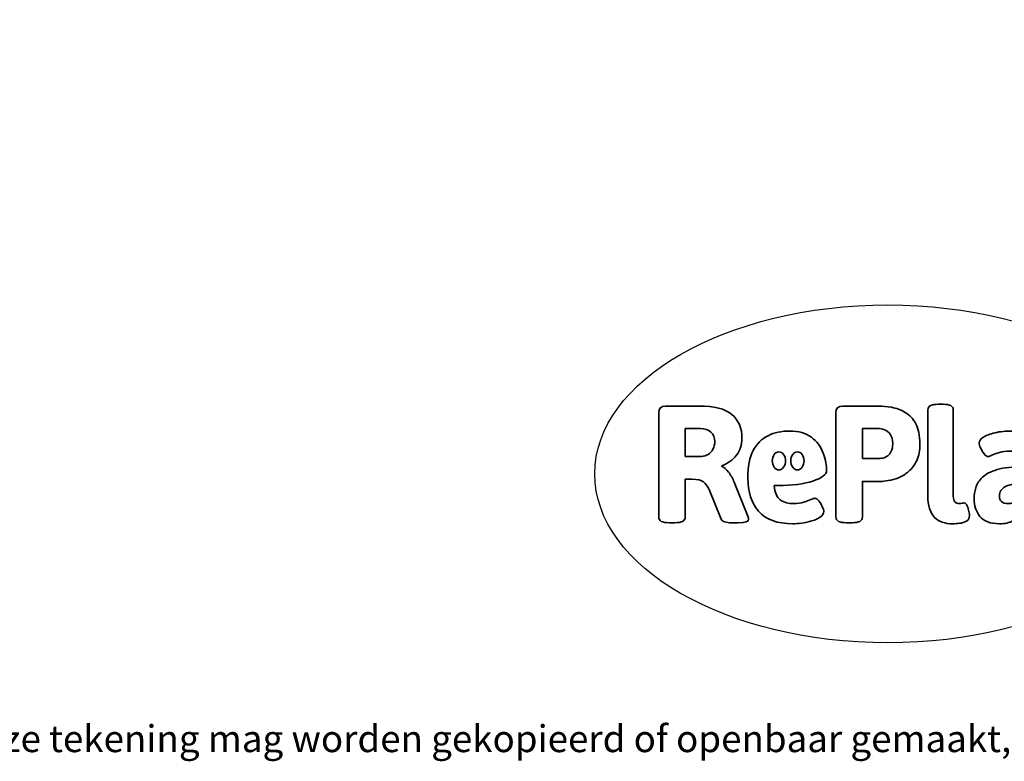
# Model space of a CAD drawing. Units: millimetres. Extents: x -4534 to 386787, y -3372 to 1463.
# Drawn here: x -1426 to 1682, y -3372 to -1030 of the extents above; entities that cross this region are included whole.
import ezdxf

# ---------------------------------------------------------------- set-up
doc = ezdxf.new("R2010")
doc.units = ezdxf.units.MM
doc.layers.add('Benaming', color=7, linetype='Continuous', lineweight=20, true_color=0x00a19a)
doc.layers.add('Logo-Copywrite', color=7, linetype='Continuous')
doc.styles.get("Standard").update_dxf_attribs({"font": 'arial.ttf'})
doc.styles.add('VR Benaming txt 140', font='arial.ttf', dxfattribs={"height": 140})

# ---------------------------------------------------------------- blocks, each defined once
blk = doc.blocks.new('onderschrift')
at = {"layer": 'Logo-Copywrite'}
blk.add_ellipse((1314.4, -2464.5), major_axis=(924.9, 0), ratio=0.576701, dxfattribs=at)
at = {"layer": 'Logo-Copywrite', "lineweight": 35}
for points, knots in [([(623.9, -2618.7), (602.2, -2618.7), (591.4, -2612.9), (591.4, -2601.3), (591.4, -2601.3), (591.4, -2271.9), (591.4, -2271.9), (591.4, -2257.5), (598.6, -2250.2), (613.1, -2250.2), (613.1, -2250.2), (719, -2250.2), (719, -2250.2), (766.1, -2250.2), (800.4, -2259.1), (822, -2276.8), (843.5, -2294.6), (854.3, -2319.7), (854.3, -2352.3), (854.3, -2373.3), (848.4, -2391.2), (836.6, -2405.9), (824.8, -2420.5), (809.5, -2431.5), (790.7, -2438.7), (790.7, -2438.7), (790.7, -2440.9), (790.7, -2440.9), (797.6, -2443.4), (804.7, -2449.5), (811.9, -2459.1), (819.1, -2468.7), (825.1, -2479.3), (829.8, -2490.9), (829.8, -2490.9), (872.5, -2597.5), (872.5, -2597.5), (874.3, -2602.3), (875.3, -2605.7), (875.3, -2607.9), (875.3, -2615.1), (864.4, -2618.7), (842.7, -2618.7), (842.7, -2618.7), (820.4, -2618.7), (820.4, -2618.7), (812.4, -2618.7), (805.6, -2617.9), (800, -2616.3), (794.4, -2614.7), (790.7, -2611.7), (788.9, -2607.3), (788.9, -2607.3), (751.1, -2514.2), (751.1, -2514.2), (745.6, -2503.4), (739.6, -2495.2), (732.9, -2489.8), (726.2, -2484.3), (713.9, -2481.6), (696.2, -2481.6), (696.2, -2481.6), (675, -2481.6), (675, -2481.6), (675, -2481.6), (675, -2601.3), (675, -2601.3), (675, -2612.9), (664.1, -2618.7), (642.4, -2618.7), (642.4, -2618.7), (623.9, -2618.7), (623.9, -2618.7)], [0, 0, 0, 0, 1, 1, 1, 2, 2, 2, 3, 3, 3, 4, 4, 4, 5, 5, 5, 6, 6, 6, 7, 7, 7, 8, 8, 8, 9, 9, 9, 10, 10, 10, 11, 11, 11, 12, 12, 12, 13, 13, 13, 14, 14, 14, 15, 15, 15, 16, 16, 16, 17, 17, 17, 18, 18, 18, 19, 19, 19, 20, 20, 20, 21, 21, 21, 22, 22, 22, 23, 23, 23, 24, 24, 24, 24]), ([(1183.3, -2618.7), (1161.6, -2618.7), (1150.7, -2612.9), (1150.7, -2601.3), (1150.7, -2601.3), (1150.7, -2271.9), (1150.7, -2271.9), (1150.7, -2257.5), (1158, -2250.2), (1172.5, -2250.2), (1172.5, -2250.2), (1286.5, -2250.2), (1286.5, -2250.2), (1298.5, -2250.2), (1311.9, -2251.6), (1326.7, -2254.3), (1341.6, -2257), (1355.8, -2262.4), (1369.4, -2270.3), (1383, -2278.3), (1394.1, -2290.2), (1402.8, -2306.2), (1411.5, -2322.1), (1415.8, -2343.1), (1415.8, -2369.2), (1415.8, -2390.2), (1412.6, -2407.8), (1406, -2421.9), (1399.5, -2436), (1391.1, -2447.5), (1380.8, -2456.4), (1370.5, -2465.2), (1359.6, -2471.9), (1348.2, -2476.5), (1336.8, -2481), (1326, -2484.1), (1315.9, -2485.7), (1305.7, -2487.3), (1297.8, -2488.2), (1292, -2488.2), (1292, -2488.2), (1234.4, -2488.2), (1234.4, -2488.2), (1234.4, -2488.2), (1234.4, -2601.3), (1234.4, -2601.3), (1234.4, -2612.9), (1223.5, -2618.7), (1201.8, -2618.7), (1201.8, -2618.7), (1183.3, -2618.7), (1183.3, -2618.7)], [0, 0, 0, 0, 1, 1, 1, 2, 2, 2, 3, 3, 3, 4, 4, 4, 5, 5, 5, 6, 6, 6, 7, 7, 7, 8, 8, 8, 9, 9, 9, 10, 10, 10, 11, 11, 11, 12, 12, 12, 13, 13, 13, 14, 14, 14, 15, 15, 15, 16, 16, 16, 17, 17, 17, 17]), ([(1520.3, -2622), (1507.7, -2622), (1496.3, -2620.3), (1486.4, -2616.8), (1476.4, -2613.4), (1468.1, -2608.1), (1461.4, -2600.8), (1454.7, -2593.6), (1449.6, -2584.4), (1446.2, -2573.4), (1442.7, -2562.3), (1441, -2549.2), (1441, -2534), (1441, -2534), (1441, -2262.1), (1441, -2262.1), (1441, -2250.5), (1451.9, -2244.7), (1473.6, -2244.7), (1473.6, -2244.7), (1488.8, -2244.7), (1488.8, -2244.7), (1510.6, -2244.7), (1521.4, -2250.5), (1521.4, -2262.1), (1521.4, -2262.1), (1521.4, -2535.1), (1521.4, -2535.1), (1521.4, -2543), (1523, -2548.9), (1526, -2552.7), (1529.1, -2556.5), (1534.1, -2558.4), (1541, -2558.4), (1543.5, -2558.4), (1546.2, -2558.1), (1549.1, -2557.3), (1552, -2556.6), (1554.2, -2556.3), (1555.7, -2556.3), (1559.3, -2556.3), (1562.4, -2559.3), (1564.9, -2565.2), (1567.4, -2571.2), (1569.3, -2577.4), (1570.6, -2583.7), (1571.9, -2590), (1572.5, -2593.9), (1572.5, -2595.4), (1572.5, -2603.7), (1569.3, -2609.8), (1563, -2613.6), (1556.6, -2617.4), (1549.4, -2619.7), (1541.3, -2620.6), (1533.1, -2621.5), (1526.1, -2622), (1520.3, -2622)], [0, 0, 0, 0, 1, 1, 1, 2, 2, 2, 3, 3, 3, 4, 4, 4, 5, 5, 5, 6, 6, 6, 7, 7, 7, 8, 8, 8, 9, 9, 9, 10, 10, 10, 11, 11, 11, 12, 12, 12, 13, 13, 13, 14, 14, 14, 15, 15, 15, 16, 16, 16, 17, 17, 17, 18, 18, 18, 19, 19, 19, 19]), ([(675, -2409.4), (675, -2409.4), (726.6, -2409.4), (726.6, -2409.4), (734.2, -2409.4), (741.2, -2407.3), (747.5, -2403.1), (753.9, -2399), (758.9, -2393.4), (762.7, -2386.3), (766.5, -2379.2), (768.4, -2371.4), (768.4, -2362.7), (768.4, -2350), (764.4, -2339.9), (756.2, -2332.5), (748.1, -2325.1), (736.9, -2321.4), (722.8, -2321.4), (722.8, -2321.4), (675, -2321.4), (675, -2321.4), (675, -2321.4), (675, -2409.4), (675, -2409.4)], [0, 0, 0, 0, 1, 1, 1, 2, 2, 2, 3, 3, 3, 4, 4, 4, 5, 5, 5, 6, 6, 6, 7, 7, 7, 8, 8, 8, 8]), ([(1121.4, -2453.6), (1121.4, -2440.4), (1118.3, -2420.7), (1110.5, -2399.5), (1102.7, -2378.3), (1090.3, -2361.3), (1073.3, -2348.5), (1056.3, -2335.6), (1033.5, -2329.2), (1004.8, -2329.2), (979.1, -2329.2), (956.3, -2334.1), (936.4, -2343.9), (916.5, -2353.6), (900.9, -2369.4), (889.7, -2391.1), (878.4, -2412.8), (872.8, -2441.6), (872.8, -2477.5), (872.8, -2521.3), (884.1, -2556.4), (906.8, -2582.6), (929.4, -2608.9), (965.4, -2622), (1014.6, -2622), (1022.2, -2622), (1031.5, -2621.3), (1042.6, -2619.8), (1053.6, -2618.4), (1064.5, -2616), (1075.2, -2612.8), (1085.9, -2609.5), (1094.7, -2605.4), (1101.8, -2600.5), (1108.9, -2595.6), (1112.4, -2589.8), (1112.4, -2582.9), (1112.4, -2579.3), (1110.9, -2574.2), (1107.8, -2567.7), (1104.7, -2561.2), (1101, -2555.2), (1096.6, -2549.7), (1092.3, -2544.3), (1088.1, -2541.6), (1084.2, -2541.6), (1081.6, -2541.6), (1077.4, -2542.9), (1071.4, -2545.7), (1065.4, -2548.4), (1058, -2551.2), (1049.1, -2554.1), (1040.2, -2557), (1030, -2558.4), (1018.4, -2558.4), (1000.7, -2558.4), (986.3, -2554.4), (975.2, -2546.2), (964.2, -2538.1), (957.2, -2523), (955.9, -2501.6), (959.9, -2501.6), (962.3, -2501.6), (967.5, -2501.6), (1057.4, -2501.6), (1121.4, -2478.9), (1121.4, -2453.6)], [0, 0, 0, 0, 1, 1, 1, 2, 2, 2, 3, 3, 3, 4, 4, 4, 5, 5, 5, 6, 6, 6, 7, 7, 7, 8, 8, 8, 9, 9, 9, 10, 10, 10, 11, 11, 11, 12, 12, 12, 13, 13, 13, 14, 14, 14, 15, 15, 15, 16, 16, 16, 17, 17, 17, 18, 18, 18, 19, 19, 19, 20, 20, 20, 21, 21, 21, 22, 22, 22, 22]), ([(1234.4, -2416.4), (1234.4, -2416.4), (1282.7, -2416.4), (1282.7, -2416.4), (1287.8, -2416.4), (1293.1, -2415.8), (1298.8, -2414.5), (1304.4, -2413.3), (1309.5, -2410.9), (1314.2, -2407.5), (1318.9, -2404), (1322.7, -2399.2), (1325.6, -2393.1), (1328.5, -2386.9), (1330, -2379), (1330, -2369.2), (1330, -2356.1), (1327.4, -2346.2), (1322.4, -2339.3), (1317.3, -2332.4), (1311.2, -2327.7), (1303.9, -2325.2), (1296.7, -2322.7), (1289.6, -2321.4), (1282.7, -2321.4), (1282.7, -2321.4), (1234.4, -2321.4), (1234.4, -2321.4), (1234.4, -2321.4), (1234.4, -2416.4), (1234.4, -2416.4)], [0, 0, 0, 0, 1, 1, 1, 2, 2, 2, 3, 3, 3, 4, 4, 4, 5, 5, 5, 6, 6, 6, 7, 7, 7, 8, 8, 8, 9, 9, 9, 10, 10, 10, 10]), ([(1667.5, -2622), (1638.2, -2622), (1617.5, -2614.3), (1605.3, -2598.9), (1593.2, -2583.5), (1587.1, -2564.8), (1587.1, -2542.7), (1587.1, -2531.5), (1588.8, -2520), (1592.3, -2508.2), (1595.7, -2496.4), (1602.7, -2485.5), (1613.2, -2475.3), (1623.7, -2465.2), (1639.4, -2457), (1660.2, -2450.9), (1681, -2444.7), (1708.6, -2441.6), (1743, -2441.6), (1743, -2441.6), (1743, -2423.7), (1743, -2423.7), (1743, -2413.2), (1739.7, -2405.4), (1733, -2400.4), (1726.3, -2395.3), (1715.5, -2392.7), (1700.7, -2392.7), (1687.6, -2392.7), (1676.3, -2394.2), (1666.7, -2397.1), (1657.1, -2400), (1649.3, -2402.9), (1643.4, -2405.8), (1637.4, -2408.7), (1633.3, -2410.1), (1631.1, -2410.1), (1627.5, -2410.1), (1623.4, -2407.3), (1618.9, -2401.7), (1614.4, -2396.1), (1610.6, -2389.8), (1607.5, -2382.7), (1604.4, -2375.6), (1602.9, -2370.3), (1602.9, -2366.7), (1602.9, -2360.5), (1607.3, -2354.5), (1616.2, -2348.7), (1625.1, -2343), (1637.4, -2338.2), (1653.1, -2334.6), (1668.9, -2331), (1686.7, -2329.2), (1706.6, -2329.2), (1735.2, -2329.2), (1758.1, -2333.1), (1775.1, -2340.9), (1792.1, -2348.7), (1804.4, -2359.3), (1812, -2372.9), (1819.6, -2386.5), (1823.4, -2402.2), (1823.4, -2419.9), (1823.4, -2419.9), (1823.4, -2522), (1823.4, -2522), (1823.4, -2540.9), (1824, -2555.3), (1825.1, -2565.2), (1826.1, -2575.2), (1827.2, -2582.6), (1828.3, -2587.5), (1829.4, -2592.4), (1829.9, -2596.8), (1829.9, -2600.8), (1829.9, -2604.1), (1827.5, -2606.8), (1822.6, -2609), (1817.7, -2611.1), (1811.8, -2612.9), (1804.7, -2614.4), (1797.6, -2615.8), (1790.7, -2616.8), (1784, -2617.4), (1777.3, -2617.9), (1772.4, -2618.2), (1769.1, -2618.2), (1763.3, -2618.2), (1759.1, -2616.1), (1756.3, -2611.9), (1753.6, -2607.8), (1751.7, -2602.7), (1750.6, -2596.7), (1749.5, -2590.8), (1748.5, -2585.4), (1747.4, -2580.7), (1746.3, -2582.9), (1742.6, -2587.3), (1736.2, -2594), (1729.9, -2600.7), (1721, -2607.1), (1709.6, -2613), (1698.2, -2619), (1684.2, -2622), (1667.5, -2622)], [0, 0, 0, 0, 1, 1, 1, 2, 2, 2, 3, 3, 3, 4, 4, 4, 5, 5, 5, 6, 6, 6, 7, 7, 7, 8, 8, 8, 9, 9, 9, 10, 10, 10, 11, 11, 11, 12, 12, 12, 13, 13, 13, 14, 14, 14, 15, 15, 15, 16, 16, 16, 17, 17, 17, 18, 18, 18, 19, 19, 19, 20, 20, 20, 21, 21, 21, 22, 22, 22, 23, 23, 23, 24, 24, 24, 25, 25, 25, 26, 26, 26, 27, 27, 27, 28, 28, 28, 29, 29, 29, 30, 30, 30, 31, 31, 31, 32, 32, 32, 33, 33, 33, 34, 34, 34, 35, 35, 35, 35]), ([(956.1, -2443.4), (947.9, -2432.3), (947.9, -2414.3), (956.1, -2403.2), (964.2, -2392.1), (977.5, -2392.1), (985.7, -2403.2), (993.9, -2414.3), (993.9, -2432.3), (985.7, -2443.4), (977.5, -2454.5), (964.2, -2454.5), (956.1, -2443.4)], [0, 0, 0, 0, 1, 1, 1, 2, 2, 2, 3, 3, 3, 4, 4, 4, 4]), ([(1014.5, -2403.2), (1022.6, -2392.1), (1035.9, -2392.1), (1044.1, -2403.2), (1052.3, -2414.3), (1052.3, -2432.3), (1044.1, -2443.4), (1035.9, -2454.5), (1022.6, -2454.5), (1014.5, -2443.4), (1006.3, -2432.3), (1006.3, -2414.3), (1014.5, -2403.2)], [0, 0, 0, 0, 1, 1, 1, 2, 2, 2, 3, 3, 3, 4, 4, 4, 4]), ([(1694.1, -2558.4), (1704.6, -2558.4), (1714.3, -2555.2), (1723.2, -2548.7), (1732.1, -2542.1), (1738.7, -2534), (1743, -2524.2), (1743, -2524.2), (1743, -2494.3), (1743, -2494.3), (1730, -2494.3), (1718.8, -2495.2), (1709.4, -2497), (1699.9, -2498.9), (1692.1, -2501.4), (1685.7, -2504.7), (1679.4, -2507.9), (1674.7, -2512.1), (1671.6, -2517.1), (1668.5, -2522.2), (1667, -2528), (1667, -2534.5), (1667, -2541.4), (1669.2, -2547.1), (1673.8, -2551.6), (1678.3, -2556.2), (1685.1, -2558.4), (1694.1, -2558.4)], [0, 0, 0, 0, 1, 1, 1, 2, 2, 2, 3, 3, 3, 4, 4, 4, 5, 5, 5, 6, 6, 6, 7, 7, 7, 8, 8, 8, 9, 9, 9, 9])]:
    blk.add_open_spline(points, degree=3, knots=knots, dxfattribs=at)
at = {"layer": 'Logo-Copywrite', "insert": (-4540.5, -3258), "char_height": 85, "attachment_point": 1}
blk.add_mtext_dynamic_manual_height_columns('{\\fAsap|b0|i0|c0|p2;Copyright © Replay Profs in Playgrounds B.V. Niets uit deze tekening mag worden gekopieerd of openbaar gemaakt, zonder toestemming van Replay Profs in Playgrounds B.V.}', width=10615.551, gutter_width=10, heights=[0], dxfattribs=at)

msp = doc.modelspace()

# ---------------------------------------------------------------- block references
msp.add_blockref('onderschrift', (0, 0))

# ---------------------------------------------------------------- texts
at = {"layer": 'Benaming', "insert": (-4137.5, -1032.5), "char_height": 140, "attachment_point": 1, "style": 'VR Benaming txt 140'}
msp.add_mtext_dynamic_manual_height_columns('\\pi2787.15186;{\\fOpen Sans|b0|i0|c0|p34;\\H0.83333x;SW-14055 - Signgrass Stapstenen hout}', width=8472.759, gutter_width=12.5, heights=[0], dxfattribs=at)

doc.saveas('drawing.dxf')
